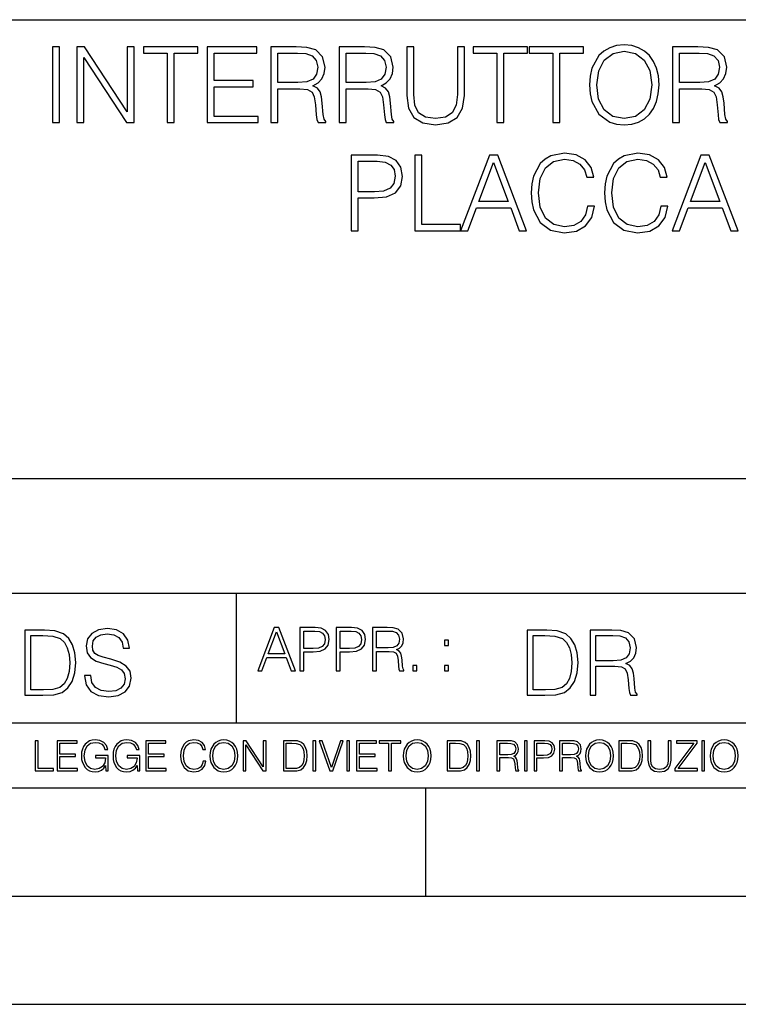
# Model space of a CAD drawing. Extents: x 0 to 420, y 0 to 297.
# Drawn here: x 295 to 328, y 0 to 46 of the extents above; entities that cross this region are included whole.
import ezdxf

# ---------------------------------------------------------------- set-up
doc = ezdxf.new("R2010")
doc.units = 0
doc.layers.get('0').update_dxf_attribs({"linetype": 'CONTINUOUS'})

msp = doc.modelspace()

# ---------------------------------------------------------------- linework, layer by layer
at = {"color": 7}
for p, q in [((234.999802, 45.500252), (410, 45.500252)), ((254.999802, 24.300249), (410, 24.300249)), ((234.999802, 19.00025), (329.999786, 19.00025)), ((304.999786, 13.00025), (304.999786, 19.00025)), ((234.999802, 13.00025), (410, 13.00025)), ((25.000401, 9.99976), (410, 9.99976)), ((234.999802, 10.00025), (410, 10.00025)), ((313.75, 4.99976), (313.75, 9.99976)), ((267.5, 4.99976), (415, 4.99976)), ((0, 0), (420, 0)), ((0, 0), (420, 0))]:
    msp.add_line(p, q, dxfattribs=at)
for points in [[(296.50415, 40.74221), (296.825439, 40.74221), (296.825439, 44.24221), (296.50415, 44.24221)], [(297.633514, 40.74221), (297.954773, 40.74221), (297.954773, 43.745689), (299.921417, 40.74221), (300.276764, 40.74221), (300.276764, 44.24221), (299.955475, 44.24221), (299.955475, 41.238735), (297.988861, 44.24221), (297.633514, 44.24221)], [(301.805267, 40.74221), (302.126556, 40.74221), (302.126556, 43.955006), (303.216949, 43.955006), (303.216949, 44.24221), (300.714874, 44.24221), (300.714874, 43.955006), (301.805267, 43.955006)], [(303.650208, 40.74221), (306.001373, 40.74221), (306.001373, 41.029415), (303.971466, 41.029415), (303.971466, 42.397285), (305.772583, 42.397285), (305.772583, 42.68449), (303.971466, 42.68449), (303.971466, 43.955006), (305.942963, 43.955006), (305.942963, 44.24221), (303.650208, 44.24221)], [(306.595276, 40.74221), (306.916534, 40.74221), (306.916534, 42.309666), (307.938782, 42.309666), (308.284424, 42.275589), (308.493744, 42.15876), (308.60083, 41.92997), (308.654358, 41.56488), (308.693329, 41.102432), (308.722534, 40.883377), (308.77121, 40.74221), (309.126556, 40.74221), (309.126556, 40.79089), (309.053528, 40.902851), (309.014587, 41.112167), (308.970795, 41.637897), (308.936707, 41.934837), (308.873413, 42.163628), (308.746857, 42.334003), (308.532684, 42.450832), (308.77121, 42.577396), (308.951324, 42.762379), (309.058411, 43.010639), (309.097351, 43.312447), (308.985382, 43.779762), (308.668976, 44.101044), (308.260071, 44.22274), (307.76355, 44.24221), (306.595276, 44.24221)], [(309.744781, 40.74221), (310.06604, 40.74221), (310.06604, 42.309666), (311.088318, 42.309666), (311.433929, 42.275589), (311.64325, 42.15876), (311.750336, 41.92997), (311.803894, 41.56488), (311.842834, 41.102432), (311.87204, 40.883377), (311.920715, 40.74221), (312.276062, 40.74221), (312.276062, 40.79089), (312.203064, 40.902851), (312.164093, 41.112167), (312.1203, 41.637897), (312.086212, 41.934837), (312.022949, 42.163628), (311.896362, 42.334003), (311.68219, 42.450832), (311.920715, 42.577396), (312.10083, 42.762379), (312.207916, 43.010639), (312.246857, 43.312447), (312.134888, 43.779762), (311.818481, 44.101044), (311.409576, 44.22274), (310.913055, 44.24221), (309.744781, 44.24221)], [(312.869934, 44.24221), (312.869934, 41.993252), (312.952698, 41.40424), (313.200958, 40.980736), (313.614746, 40.732475), (314.198883, 40.644852), (314.778168, 40.732475), (315.191925, 40.980736), (315.445068, 41.40424), (315.532684, 41.993252), (315.532684, 44.24221), (315.211395, 44.24221), (315.211395, 42.037064), (315.152985, 41.54541), (314.97287, 41.199791), (314.661316, 40.995338), (314.198883, 40.932056), (313.731567, 40.995338), (313.420013, 41.199791), (313.244781, 41.54541), (313.191223, 42.037064), (313.191223, 44.24221)], [(317.031982, 40.74221), (317.353271, 40.74221), (317.353271, 43.955006), (318.443665, 43.955006), (318.443665, 44.24221), (315.941589, 44.24221), (315.941589, 43.955006), (317.031982, 43.955006)], [(319.621674, 40.74221), (319.942963, 40.74221), (319.942963, 43.955006), (321.033356, 43.955006), (321.033356, 44.24221), (318.531281, 44.24221), (318.531281, 43.955006), (319.621674, 43.955006)], [(321.315704, 42.489777), (321.340057, 42.076008), (321.427673, 41.715786), (321.748962, 41.136509), (322.255219, 40.77142), (322.566742, 40.678928), (322.917236, 40.644852), (323.262848, 40.678928), (323.574402, 40.77142), (323.851868, 40.922321), (324.08551, 41.136509), (324.270508, 41.399372), (324.406799, 41.715786), (324.489563, 42.076008), (324.523621, 42.489777), (324.494415, 42.898678), (324.406799, 43.2589), (324.270508, 43.575314), (324.08551, 43.843044), (323.851868, 44.052364), (323.574402, 44.203266), (323.262848, 44.300625), (322.917236, 44.334702), (322.566742, 44.300625), (322.255219, 44.203266), (321.982605, 44.052364), (321.748962, 43.843044), (321.427673, 43.2589), (321.340057, 42.89381)], [(325.151581, 40.74221), (325.47287, 40.74221), (325.47287, 42.309666), (326.495117, 42.309666), (326.840729, 42.275589), (327.050049, 42.15876), (327.157166, 41.92997), (327.210693, 41.56488), (327.249634, 41.102432), (327.278839, 40.883377), (327.327515, 40.74221), (327.682892, 40.74221), (327.682892, 40.79089), (327.609863, 40.902851), (327.570923, 41.112167), (327.5271, 41.637897), (327.493042, 41.934837), (327.429749, 42.163628), (327.303192, 42.334003), (327.088989, 42.450832), (327.327515, 42.577396), (327.507629, 42.762379), (327.614746, 43.010639), (327.653687, 43.312447), (327.541718, 43.779762), (327.225311, 44.101044), (326.816406, 44.22274), (326.319885, 44.24221), (325.151581, 44.24221)], [(306.916534, 42.59687), (306.916534, 43.955006), (307.826843, 43.955006), (308.206512, 43.935535), (308.503479, 43.833309), (308.693329, 43.609386), (308.766327, 43.302711), (308.707916, 42.976562), (308.542419, 42.757511), (308.255219, 42.630943), (307.846313, 42.59687)], [(310.06604, 42.59687), (310.06604, 43.955006), (310.976349, 43.955006), (311.356049, 43.935535), (311.652985, 43.833309), (311.842834, 43.609386), (311.915833, 43.302711), (311.857422, 42.976562), (311.691925, 42.757511), (311.404724, 42.630943), (310.995819, 42.59687)], [(321.646729, 42.489777), (321.739197, 43.142071), (321.997223, 43.633728), (322.401245, 43.940403), (322.917236, 44.047497), (323.43811, 43.940403), (323.83728, 43.633728), (324.100128, 43.146938), (324.192627, 42.489777), (324.100128, 41.827747), (323.83728, 41.340958), (323.43811, 41.034283), (322.917236, 40.932056), (322.396362, 41.034283), (321.997223, 41.340958), (321.734344, 41.827747)], [(325.47287, 42.59687), (325.47287, 43.955006), (326.383148, 43.955006), (326.762848, 43.935535), (327.059784, 43.833309), (327.249634, 43.609386), (327.322662, 43.302711), (327.264252, 42.976562), (327.098724, 42.757511), (326.811523, 42.630943), (326.402618, 42.59687)], [(310.302155, 35.74221), (310.623444, 35.74221), (310.623444, 37.260986), (311.368225, 37.260986), (311.937744, 37.319401), (312.346649, 37.504379), (312.590057, 37.815926), (312.672791, 38.2589), (312.599792, 38.687271), (312.380737, 38.99395), (312.025391, 39.178928), (311.523987, 39.24221), (310.302155, 39.24221)], [(313.24234, 35.74221), (315.359863, 35.74221), (315.359863, 36.029415), (313.563629, 36.029415), (313.563629, 39.24221), (313.24234, 39.24221)], [(315.359863, 35.74221), (315.69574, 35.74221), (316.09491, 36.813141), (317.672119, 36.813141), (318.066406, 35.74221), (318.402283, 35.74221), (317.073364, 39.24221), (316.688812, 39.24221)], [(321.225647, 36.886162), (321.128296, 36.482128), (320.909241, 36.180321), (320.583099, 35.995338), (320.164459, 35.932056), (319.658203, 36.034283), (319.278503, 36.33609), (319.035126, 36.832615), (318.952362, 37.504379), (319.035126, 38.166412), (319.273651, 38.648331), (319.648468, 38.945271), (320.154724, 39.047497), (320.553894, 38.989082), (320.8703, 38.823574), (321.089355, 38.560707), (321.191589, 38.219955), (321.507996, 38.219955), (321.391174, 38.677536), (321.113708, 39.028023), (320.695068, 39.251945), (320.154724, 39.334702), (319.521912, 39.208134), (319.259033, 39.057232), (319.035126, 38.847912), (318.728424, 38.273502), (318.645691, 37.908413), (318.621338, 37.499512), (318.645691, 37.080875), (318.728424, 36.715786), (319.030243, 36.131641), (319.512177, 35.766548), (320.144989, 35.644852), (320.704803, 35.732475), (321.133179, 35.971001), (321.415497, 36.360432), (321.542053, 36.886162)], [(324.613708, 36.886162), (324.516327, 36.482128), (324.297272, 36.180321), (323.97113, 35.995338), (323.55249, 35.932056), (323.046234, 36.034283), (322.666534, 36.33609), (322.423157, 36.832615), (322.340393, 37.504379), (322.423157, 38.166412), (322.661682, 38.648331), (323.036499, 38.945271), (323.542755, 39.047497), (323.941925, 38.989082), (324.258331, 38.823574), (324.477386, 38.560707), (324.57962, 38.219955), (324.896027, 38.219955), (324.779205, 38.677536), (324.50174, 39.028023), (324.083099, 39.251945), (323.542755, 39.334702), (322.909943, 39.208134), (322.647064, 39.057232), (322.423157, 38.847912), (322.116486, 38.273502), (322.033722, 37.908413), (322.009369, 37.499512), (322.033722, 37.080875), (322.116486, 36.715786), (322.418274, 36.131641), (322.900208, 35.766548), (323.53302, 35.644852), (324.092834, 35.732475), (324.52121, 35.971001), (324.803528, 36.360432), (324.930115, 36.886162)], [(325.134552, 35.74221), (325.470428, 35.74221), (325.869598, 36.813141), (327.446808, 36.813141), (327.841095, 35.74221), (328.176971, 35.74221), (326.848053, 39.24221), (326.463501, 39.24221)], [(310.623444, 37.548191), (310.623444, 38.955006), (311.509369, 38.955006), (311.879333, 38.911194), (312.137329, 38.78463), (312.288239, 38.570442), (312.341797, 38.263767), (312.278503, 37.927887), (312.103271, 37.708832), (311.801453, 37.582268), (311.373077, 37.548191)], [(316.201996, 37.100346), (316.878632, 38.901459), (317.56015, 37.100346)], [(325.976685, 37.100346), (326.65332, 38.901459), (327.334839, 37.100346)], [(297.991638, 15.195244), (297.991638, 15.174381), (298.062561, 14.757135), (298.279541, 14.452546), (298.630005, 14.268957), (299.109833, 14.202198), (299.539612, 14.264785), (299.865051, 14.435856), (300.069519, 14.707066), (300.144623, 15.07007), (300.086212, 15.39135), (299.915131, 15.633352), (299.623047, 15.812768), (299.20163, 15.950459), (298.851166, 16.038082), (298.621674, 16.113186), (298.467285, 16.217497), (298.375488, 16.35936), (298.346283, 16.551294), (298.388, 16.789124), (298.521515, 16.96854), (298.738495, 17.077024), (299.034729, 17.11875), (299.343506, 17.072851), (299.577148, 16.943506), (299.719025, 16.734882), (299.773254, 16.451155), (300.057007, 16.451155), (299.981903, 16.835022), (299.781616, 17.122921), (299.468689, 17.302338), (299.047272, 17.364923), (298.634186, 17.302338), (298.325409, 17.13961), (298.129333, 16.885092), (298.062561, 16.559639), (298.11264, 16.242533), (298.262848, 16.021391), (298.517365, 15.862838), (298.880371, 15.746009), (299.164093, 15.675077), (299.47702, 15.574938), (299.694, 15.453937), (299.819153, 15.282866), (299.860901, 15.040863), (299.810822, 14.794687), (299.664795, 14.606927), (299.431122, 14.485926), (299.114014, 14.448374), (298.755188, 14.498443), (298.49231, 14.644479), (298.32959, 14.878137), (298.27536, 15.195244)], [(305.98587, 15.412767), (306.177826, 15.412767), (306.405914, 16.024729), (307.307159, 16.024729), (307.532471, 15.412767), (307.724396, 15.412767), (306.965027, 17.412767), (306.74527, 17.412767)], [(307.935822, 15.412767), (308.119385, 15.412767), (308.119385, 16.28064), (308.544983, 16.28064), (308.870453, 16.314018), (309.104095, 16.419722), (309.243195, 16.597746), (309.290466, 16.850876), (309.248749, 17.095661), (309.123566, 17.270905), (308.920502, 17.376606), (308.634003, 17.412767), (307.935822, 17.412767)], [(309.615906, 15.412767), (309.7995, 15.412767), (309.7995, 16.28064), (310.225098, 16.28064), (310.550537, 16.314018), (310.78421, 16.419722), (310.923279, 16.597746), (310.970581, 16.850876), (310.928864, 17.095661), (310.80368, 17.270905), (310.600616, 17.376606), (310.314117, 17.412767), (309.615906, 17.412767)], [(311.296021, 15.412767), (311.479614, 15.412767), (311.479614, 16.308456), (312.063751, 16.308456), (312.261261, 16.288984), (312.380859, 16.222225), (312.442078, 16.091488), (312.472656, 15.882865), (312.494934, 15.618608), (312.511597, 15.493435), (312.539429, 15.412767), (312.742493, 15.412767), (312.742493, 15.440584), (312.700775, 15.504561), (312.678497, 15.624172), (312.653473, 15.924589), (312.634003, 16.094269), (312.597839, 16.225006), (312.525513, 16.322365), (312.403137, 16.389124), (312.539429, 16.461447), (312.642334, 16.567148), (312.703552, 16.709013), (312.7258, 16.881474), (312.661804, 17.148512), (312.481018, 17.3321), (312.247345, 17.401642), (311.963623, 17.412767), (311.296021, 17.412767)], [(295.934601, 17.285646), (295.229462, 17.285646), (295.229462, 14.285647), (296.055603, 14.285647), (296.564636, 14.30651), (296.952698, 14.414993), (297.219727, 14.623617), (297.420013, 14.924034), (297.541016, 15.312073), (297.582733, 15.791906), (297.541016, 16.238359), (297.432526, 16.609709), (297.253113, 16.905952), (297.015259, 17.122921), (296.618896, 17.260612), (296.139069, 17.285646)], [(295.504852, 14.531822), (295.504852, 17.039473), (296.055603, 17.039473), (296.514587, 17.01861), (296.865051, 16.905952), (297.052826, 16.726538), (297.18634, 16.480362), (297.269806, 16.167427), (297.299011, 15.783561), (297.269806, 15.383005), (297.18634, 15.061726), (297.044464, 14.81555), (296.844208, 14.644479), (296.518738, 14.548512), (296.084808, 14.531822)], [(306.467102, 16.188845), (306.85376, 17.218052), (307.243195, 16.188845)], [(308.119385, 16.444756), (308.119385, 17.24865), (308.625641, 17.24865), (308.837067, 17.223616), (308.984497, 17.151293), (309.070709, 17.0289), (309.101318, 16.853657), (309.065155, 16.661724), (308.965027, 16.536551), (308.792542, 16.464228), (308.54776, 16.444756)], [(309.7995, 16.444756), (309.7995, 17.24865), (310.305756, 17.24865), (310.517181, 17.223616), (310.664612, 17.151293), (310.750824, 17.0289), (310.781433, 16.853657), (310.74527, 16.661724), (310.645142, 16.536551), (310.472656, 16.464228), (310.227875, 16.444756)], [(311.479614, 16.472572), (311.479614, 17.24865), (311.999786, 17.24865), (312.216766, 17.237524), (312.386444, 17.17911), (312.494934, 17.051155), (312.536652, 16.87591), (312.503265, 16.689541), (312.408691, 16.564367), (312.244568, 16.492044), (312.010925, 16.472572)], [(319.134583, 17.285646), (318.429443, 17.285646), (318.429443, 14.285647), (319.255585, 14.285647), (319.764618, 14.30651), (320.152679, 14.414993), (320.419708, 14.623617), (320.619995, 14.924034), (320.740997, 15.312073), (320.782715, 15.791906), (320.740997, 16.238359), (320.632507, 16.609709), (320.453094, 16.905952), (320.21524, 17.122921), (319.818878, 17.260612), (319.33905, 17.285646)], [(318.704834, 14.531822), (318.704834, 17.039473), (319.255585, 17.039473), (319.714569, 17.01861), (320.065033, 16.905952), (320.252808, 16.726538), (320.386322, 16.480362), (320.469788, 16.167427), (320.498993, 15.783561), (320.469788, 15.383005), (320.386322, 15.061726), (320.244446, 14.81555), (320.044189, 14.644479), (319.718719, 14.548512), (319.28479, 14.531822)], [(321.337646, 14.285647), (321.613037, 14.285647), (321.613037, 15.62918), (322.489258, 15.62918), (322.785492, 15.599973), (322.964905, 15.499834), (323.056702, 15.303728), (323.1026, 14.990793), (323.135986, 14.59441), (323.161011, 14.406649), (323.202728, 14.285647), (323.507324, 14.285647), (323.507324, 14.327372), (323.444733, 14.423339), (323.411346, 14.602755), (323.37381, 15.05338), (323.344604, 15.3079), (323.290344, 15.504006), (323.181885, 15.650043), (322.998291, 15.750181), (323.202728, 15.858665), (323.357117, 16.01722), (323.448914, 16.230015), (323.4823, 16.488707), (323.386322, 16.889263), (323.115112, 17.164646), (322.764618, 17.268957), (322.33905, 17.285646), (321.337646, 17.285646)], [(321.613037, 15.875355), (321.613037, 17.039473), (322.39328, 17.039473), (322.718719, 17.022781), (322.973236, 16.93516), (323.135986, 16.743227), (323.198547, 16.480362), (323.148499, 16.200808), (323.006622, 16.013046), (322.760468, 15.904562), (322.409973, 15.875355)], [(314.620087, 16.581057), (314.80368, 16.581057), (314.80368, 16.828623), (314.620087, 16.828623)], [(313.151398, 15.412767), (313.334961, 15.412767), (313.334961, 15.660334), (313.151398, 15.660334)], [(314.620087, 15.412767), (314.80368, 15.412767), (314.80368, 15.660334), (314.620087, 15.660334)], [(295.710876, 10.781829), (296.557892, 10.781829), (296.557892, 10.89671), (295.839386, 10.89671), (295.839386, 12.181828), (295.710876, 12.181828)], [(296.723389, 10.781829), (297.663879, 10.781829), (297.663879, 10.89671), (296.851898, 10.89671), (296.851898, 11.443859), (297.572357, 11.443859), (297.572357, 11.558742), (296.851898, 11.558742), (296.851898, 12.066947), (297.640503, 12.066947), (297.640503, 12.181828), (296.723389, 12.181828)], [(298.972351, 10.781829), (299.075562, 10.781829), (299.075562, 11.500327), (298.491394, 11.500327), (298.491394, 11.385445), (298.952881, 11.385445), (298.952881, 11.379603), (298.919769, 11.157629), (298.822418, 10.994068), (298.66861, 10.892817), (298.464142, 10.857768), (298.261658, 10.900605), (298.107819, 11.025223), (298.008514, 11.223831), (297.975403, 11.486697), (298.008514, 11.751509), (298.107819, 11.944277), (298.265533, 12.063053), (298.479736, 12.103943), (298.64328, 12.080577), (298.777649, 12.014374), (298.873047, 11.911175), (298.925629, 11.774875), (299.058044, 11.774875), (298.995728, 11.959854), (298.875, 12.100049), (298.699768, 12.187671), (298.477783, 12.218824), (298.339539, 12.205194), (298.214905, 12.168199), (298.016296, 12.02411), (297.942322, 11.918963), (297.887787, 11.794346), (297.852753, 11.64831), (297.843018, 11.48475), (297.852753, 11.319242), (297.885834, 11.173205), (298.010468, 10.939548), (298.100037, 10.853873), (298.209076, 10.793511), (298.331726, 10.756516), (298.470001, 10.742886), (298.627716, 10.764304), (298.765961, 10.818825), (298.876953, 10.908394), (298.95874, 11.029117)], [(300.430786, 10.781829), (300.533966, 10.781829), (300.533966, 11.500327), (299.949829, 11.500327), (299.949829, 11.385445), (300.411316, 11.385445), (300.411316, 11.379603), (300.378204, 11.157629), (300.280853, 10.994068), (300.127014, 10.892817), (299.922577, 10.857768), (299.720062, 10.900605), (299.566223, 11.025223), (299.466919, 11.223831), (299.433838, 11.486697), (299.466919, 11.751509), (299.566223, 11.944277), (299.723969, 12.063053), (299.938141, 12.103943), (300.101715, 12.080577), (300.236053, 12.014374), (300.331482, 11.911175), (300.384033, 11.774875), (300.516449, 11.774875), (300.454132, 11.959854), (300.333405, 12.100049), (300.158173, 12.187671), (299.936188, 12.218824), (299.797943, 12.205194), (299.67334, 12.168199), (299.474731, 12.02411), (299.400726, 11.918963), (299.346222, 11.794346), (299.311157, 11.64831), (299.301422, 11.48475), (299.311157, 11.319242), (299.344269, 11.173205), (299.468872, 10.939548), (299.558441, 10.853873), (299.66748, 10.793511), (299.790161, 10.756516), (299.928406, 10.742886), (300.086121, 10.764304), (300.224365, 10.818825), (300.335358, 10.908394), (300.417145, 11.029117)], [(300.818268, 10.781829), (301.758728, 10.781829), (301.758728, 10.89671), (300.946777, 10.89671), (300.946777, 11.443859), (301.667206, 11.443859), (301.667206, 11.558742), (300.946777, 11.558742), (300.946777, 12.066947), (301.735352, 12.066947), (301.735352, 12.181828), (300.818268, 12.181828)], [(303.464417, 11.239408), (303.425476, 11.077795), (303.33786, 10.957072), (303.207397, 10.88308), (303.039948, 10.857768), (302.837463, 10.898658), (302.685577, 11.019381), (302.588196, 11.21799), (302.555115, 11.486697), (302.588196, 11.751509), (302.683624, 11.944277), (302.833557, 12.063053), (303.036072, 12.103943), (303.19574, 12.080577), (303.322296, 12.014374), (303.409912, 11.909228), (303.450806, 11.772927), (303.577362, 11.772927), (303.53064, 11.955959), (303.419647, 12.096154), (303.252197, 12.185723), (303.036072, 12.218824), (302.782928, 12.168199), (302.677795, 12.107838), (302.588196, 12.02411), (302.465546, 11.794346), (302.432434, 11.64831), (302.422699, 11.48475), (302.432434, 11.317295), (302.465546, 11.171259), (302.586273, 10.937601), (302.779022, 10.791565), (303.032166, 10.742886), (303.256073, 10.777935), (303.427429, 10.873344), (303.540375, 11.029117), (303.591003, 11.239408)], [(303.777924, 11.480855), (303.787659, 11.315348), (303.822693, 11.171259), (303.951233, 10.939548), (304.153717, 10.793511), (304.27832, 10.756516), (304.418518, 10.742886), (304.556763, 10.756516), (304.681396, 10.793511), (304.792389, 10.853873), (304.885864, 10.939548), (304.959839, 11.044694), (305.014343, 11.171259), (305.047455, 11.315348), (305.061096, 11.480855), (305.049408, 11.644416), (305.014343, 11.788505), (304.959839, 11.91507), (304.885864, 12.022162), (304.792389, 12.10589), (304.681396, 12.166252), (304.556763, 12.205194), (304.418518, 12.218824), (304.27832, 12.205194), (304.153717, 12.166252), (304.044678, 12.10589), (303.951233, 12.022162), (303.822693, 11.788505), (303.787659, 11.642468)], [(303.910339, 11.480855), (303.947327, 11.741774), (304.050537, 11.938436), (304.212128, 12.061106), (304.418518, 12.103943), (304.626892, 12.061106), (304.78656, 11.938436), (304.891693, 11.74372), (304.92868, 11.480855), (304.891693, 11.216043), (304.78656, 11.021328), (304.626892, 10.898658), (304.418518, 10.857768), (304.210205, 10.898658), (304.050537, 11.021328), (303.945374, 11.216043)], [(305.312256, 10.781829), (305.440796, 10.781829), (305.440796, 11.98322), (306.227417, 10.781829), (306.369568, 10.781829), (306.369568, 12.181828), (306.241058, 12.181828), (306.241058, 10.980438), (305.454407, 12.181828), (305.312256, 12.181828)], [(307.498932, 12.181828), (307.169861, 12.181828), (307.169861, 10.781829), (307.555389, 10.781829), (307.792938, 10.791565), (307.97403, 10.842191), (308.098633, 10.939548), (308.192108, 11.079742), (308.248566, 11.260827), (308.268066, 11.48475), (308.248566, 11.693094), (308.197937, 11.866391), (308.114227, 12.004639), (308.003235, 12.10589), (307.818237, 12.170146), (307.59433, 12.181828)], [(307.29837, 10.89671), (307.29837, 12.066947), (307.555389, 12.066947), (307.769592, 12.057211), (307.933136, 12.004639), (308.020752, 11.920911), (308.083069, 11.806029), (308.122009, 11.659993), (308.135651, 11.480855), (308.122009, 11.293929), (308.083069, 11.143998), (308.016876, 11.029117), (307.923401, 10.949284), (307.771515, 10.904499), (307.569031, 10.89671)], [(308.536743, 10.781829), (308.665283, 10.781829), (308.665283, 12.181828), (308.536743, 12.181828)], [(309.317566, 10.781829), (309.455811, 10.781829), (309.940643, 12.181828), (309.810181, 12.181828), (309.387665, 10.94539), (308.965118, 12.181828), (308.83078, 12.181828)], [(310.104187, 10.781829), (310.232727, 10.781829), (310.232727, 12.181828), (310.104187, 12.181828)], [(310.555939, 10.781829), (311.496399, 10.781829), (311.496399, 10.89671), (310.684448, 10.89671), (310.684448, 11.443859), (311.404907, 11.443859), (311.404907, 11.558742), (310.684448, 11.558742), (310.684448, 12.066947), (311.473053, 12.066947), (311.473053, 12.181828), (310.555939, 12.181828)], [(312.03186, 10.781829), (312.1604, 10.781829), (312.1604, 12.066947), (312.596558, 12.066947), (312.596558, 12.181828), (311.595703, 12.181828), (311.595703, 12.066947), (312.03186, 12.066947)], [(312.709473, 11.480855), (312.719238, 11.315348), (312.754272, 11.171259), (312.882782, 10.939548), (313.085266, 10.793511), (313.2099, 10.756516), (313.350098, 10.742886), (313.488342, 10.756516), (313.612976, 10.793511), (313.723938, 10.853873), (313.817413, 10.939548), (313.891418, 11.044694), (313.945923, 11.171259), (313.979034, 11.315348), (313.992645, 11.480855), (313.980957, 11.644416), (313.945923, 11.788505), (313.891418, 11.91507), (313.817413, 12.022162), (313.723938, 12.10589), (313.612976, 12.166252), (313.488342, 12.205194), (313.350098, 12.218824), (313.2099, 12.205194), (313.085266, 12.166252), (312.976257, 12.10589), (312.882782, 12.022162), (312.754272, 11.788505), (312.719238, 11.642468)], [(312.841888, 11.480855), (312.878876, 11.741774), (312.982086, 11.938436), (313.143707, 12.061106), (313.350098, 12.103943), (313.558441, 12.061106), (313.718109, 11.938436), (313.823242, 11.74372), (313.86026, 11.480855), (313.823242, 11.216043), (313.718109, 11.021328), (313.558441, 10.898658), (313.350098, 10.857768), (313.141754, 10.898658), (312.982086, 11.021328), (312.876953, 11.216043)], [(315.059692, 12.181828), (314.730621, 12.181828), (314.730621, 10.781829), (315.11615, 10.781829), (315.353699, 10.791565), (315.53479, 10.842191), (315.659424, 10.939548), (315.752869, 11.079742), (315.809326, 11.260827), (315.828827, 11.48475), (315.809326, 11.693094), (315.758728, 11.866391), (315.674988, 12.004639), (315.563995, 12.10589), (315.379028, 12.170146), (315.15509, 12.181828)], [(314.859131, 10.89671), (314.859131, 12.066947), (315.11615, 12.066947), (315.330353, 12.057211), (315.493896, 12.004639), (315.581543, 11.920911), (315.643829, 11.806029), (315.68277, 11.659993), (315.696411, 11.480855), (315.68277, 11.293929), (315.643829, 11.143998), (315.577637, 11.029117), (315.484161, 10.949284), (315.332275, 10.904499), (315.129791, 10.89671)], [(316.097534, 10.781829), (316.226044, 10.781829), (316.226044, 12.181828), (316.097534, 12.181828)], [(317.036041, 10.781829), (317.164551, 10.781829), (317.164551, 11.408811), (317.573456, 11.408811), (317.7117, 11.395181), (317.795441, 11.348449), (317.838257, 11.256933), (317.85968, 11.110897), (317.875275, 10.925918), (317.886963, 10.838296), (317.906433, 10.781829), (318.048553, 10.781829), (318.048553, 10.8013), (318.019348, 10.846085), (318.003784, 10.929812), (317.986267, 11.140104), (317.972626, 11.258881), (317.947327, 11.350396), (317.896667, 11.418547), (317.811005, 11.465278), (317.906433, 11.515904), (317.978455, 11.589895), (318.021301, 11.6892), (318.036865, 11.809923), (317.992096, 11.99685), (317.86554, 12.125361), (317.701965, 12.17404), (317.503357, 12.181828), (317.036041, 12.181828)], [(317.164551, 11.523693), (317.164551, 12.066947), (317.528687, 12.066947), (317.680542, 12.059158), (317.799316, 12.018269), (317.875275, 11.928699), (317.90448, 11.806029), (317.881104, 11.67557), (317.814911, 11.587949), (317.700012, 11.537323), (317.536469, 11.523693)], [(318.305573, 10.781829), (318.434082, 10.781829), (318.434082, 12.181828), (318.305573, 12.181828)], [(318.757324, 10.781829), (318.885834, 10.781829), (318.885834, 11.389339), (319.183746, 11.389339), (319.41156, 11.412705), (319.575134, 11.486697), (319.672485, 11.611315), (319.705566, 11.788505), (319.676392, 11.959854), (319.588745, 12.082524), (319.446594, 12.156516), (319.246063, 12.181828), (318.757324, 12.181828)], [(318.885834, 11.504221), (318.885834, 12.066947), (319.240204, 12.066947), (319.388184, 12.049423), (319.491394, 11.998796), (319.551758, 11.913122), (319.573181, 11.790452), (319.547852, 11.656098), (319.477783, 11.568477), (319.357056, 11.517851), (319.185699, 11.504221)], [(319.933411, 10.781829), (320.06192, 10.781829), (320.06192, 11.408811), (320.470825, 11.408811), (320.60907, 11.395181), (320.69278, 11.348449), (320.735626, 11.256933), (320.75705, 11.110897), (320.772614, 10.925918), (320.784302, 10.838296), (320.803772, 10.781829), (320.945923, 10.781829), (320.945923, 10.8013), (320.916718, 10.846085), (320.901123, 10.929812), (320.883606, 11.140104), (320.869995, 11.258881), (320.844666, 11.350396), (320.794037, 11.418547), (320.708374, 11.465278), (320.803772, 11.515904), (320.875824, 11.589895), (320.91864, 11.6892), (320.934235, 11.809923), (320.889465, 11.99685), (320.762878, 12.125361), (320.599304, 12.17404), (320.400696, 12.181828), (319.933411, 12.181828)], [(320.06192, 11.523693), (320.06192, 12.066947), (320.426025, 12.066947), (320.577911, 12.059158), (320.696686, 12.018269), (320.772614, 11.928699), (320.801819, 11.806029), (320.778442, 11.67557), (320.71225, 11.587949), (320.597382, 11.537323), (320.433807, 11.523693)], [(321.132843, 11.480855), (321.142578, 11.315348), (321.177612, 11.171259), (321.306152, 10.939548), (321.508636, 10.793511), (321.63324, 10.756516), (321.773438, 10.742886), (321.911682, 10.756516), (322.036316, 10.793511), (322.147308, 10.853873), (322.240784, 10.939548), (322.314758, 11.044694), (322.369263, 11.171259), (322.402374, 11.315348), (322.416016, 11.480855), (322.404327, 11.644416), (322.369263, 11.788505), (322.314758, 11.91507), (322.240784, 12.022162), (322.147308, 12.10589), (322.036316, 12.166252), (321.911682, 12.205194), (321.773438, 12.218824), (321.63324, 12.205194), (321.508636, 12.166252), (321.399597, 12.10589), (321.306152, 12.022162), (321.177612, 11.788505), (321.142578, 11.642468)], [(321.265259, 11.480855), (321.302246, 11.741774), (321.405457, 11.938436), (321.567047, 12.061106), (321.773438, 12.103943), (321.981812, 12.061106), (322.141479, 11.938436), (322.246613, 11.74372), (322.2836, 11.480855), (322.246613, 11.216043), (322.141479, 11.021328), (321.981812, 10.898658), (321.773438, 10.857768), (321.565125, 10.898658), (321.405457, 11.021328), (321.300293, 11.216043)], [(322.996277, 12.181828), (322.667175, 12.181828), (322.667175, 10.781829), (323.052734, 10.781829), (323.290283, 10.791565), (323.471375, 10.842191), (323.595978, 10.939548), (323.689453, 11.079742), (323.745911, 11.260827), (323.765381, 11.48475), (323.745911, 11.693094), (323.695282, 11.866391), (323.611572, 12.004639), (323.50058, 12.10589), (323.315582, 12.170146), (323.091675, 12.181828)], [(322.795715, 10.89671), (322.795715, 12.066947), (323.052734, 12.066947), (323.266907, 12.057211), (323.430481, 12.004639), (323.518097, 11.920911), (323.580414, 11.806029), (323.619354, 11.659993), (323.632996, 11.480855), (323.619354, 11.293929), (323.580414, 11.143998), (323.514221, 11.029117), (323.420746, 10.949284), (323.26886, 10.904499), (323.066345, 10.89671)], [(324.014618, 12.181828), (324.014618, 11.282246), (324.047729, 11.046641), (324.147034, 10.877239), (324.312531, 10.777935), (324.546204, 10.742886), (324.777893, 10.777935), (324.94342, 10.877239), (325.044678, 11.046641), (325.079712, 11.282246), (325.079712, 12.181828), (324.951202, 12.181828), (324.951202, 11.29977), (324.927826, 11.103108), (324.855774, 10.964861), (324.731171, 10.88308), (324.546204, 10.857768), (324.359253, 10.88308), (324.23465, 10.964861), (324.164551, 11.103108), (324.143127, 11.29977), (324.143127, 12.181828)], [(325.25885, 10.781829), (326.298615, 10.781829), (326.298615, 10.89671), (325.410736, 10.89671), (326.285004, 12.070842), (326.285004, 12.181828), (325.325043, 12.181828), (325.325043, 12.066947), (326.125336, 12.066947), (325.25885, 10.900605)], [(326.499176, 10.781829), (326.627686, 10.781829), (326.627686, 12.181828), (326.499176, 12.181828)], [(326.890564, 11.480855), (326.900299, 11.315348), (326.935333, 11.171259), (327.063843, 10.939548), (327.266357, 10.793511), (327.390961, 10.756516), (327.531158, 10.742886), (327.669403, 10.756516), (327.794037, 10.793511), (327.905029, 10.853873), (327.998474, 10.939548), (328.072479, 11.044694), (328.126984, 11.171259), (328.160095, 11.315348), (328.173706, 11.480855), (328.162048, 11.644416), (328.126984, 11.788505), (328.072479, 11.91507), (327.998474, 12.022162), (327.905029, 12.10589), (327.794037, 12.166252), (327.669403, 12.205194), (327.531158, 12.218824), (327.390961, 12.205194), (327.266357, 12.166252), (327.157318, 12.10589), (327.063843, 12.022162), (326.935333, 11.788505), (326.900299, 11.642468)], [(327.022949, 11.480855), (327.059937, 11.741774), (327.163147, 11.938436), (327.324768, 12.061106), (327.531158, 12.103943), (327.739502, 12.061106), (327.89917, 11.938436), (328.004333, 11.74372), (328.041321, 11.480855), (328.004333, 11.216043), (327.89917, 11.021328), (327.739502, 10.898658), (327.531158, 10.857768), (327.322815, 10.898658), (327.163147, 11.021328), (327.058014, 11.216043)]]:
    msp.add_lwpolyline(points, close=True, dxfattribs=at)

doc.saveas('drawing.dxf')
